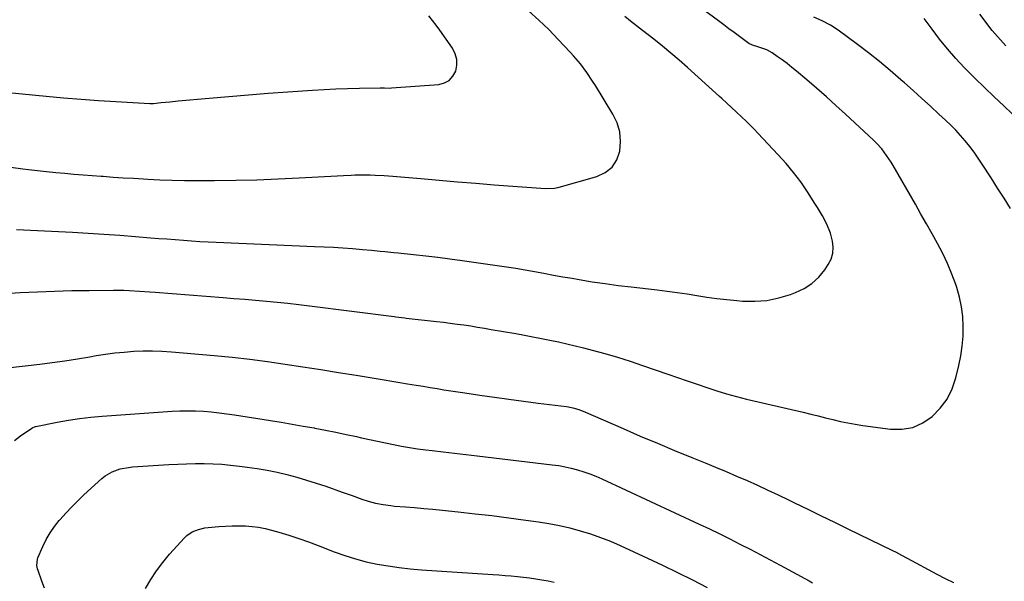
# Model space of a CAD drawing. Units: inches. Extents: x 1830732 to 1836095, y 442185 to 447541.
# Drawn here: x 1835062 to 1835529, y 445014 to 445280 of the extents above; entities that cross this region are included whole.
import ezdxf

# ---------------------------------------------------------------- set-up
doc = ezdxf.new("R2010")
doc.units = ezdxf.units.IN
doc.header["$MEASUREMENT"] = 0
doc.layers.add('7', color=7, linetype='Continuous')
doc.layers.add('8', color=7, linetype='Continuous')

msp = doc.modelspace()

# ---------------------------------------------------------------- linework, layer by layer
at = {"layer": '7', "color": 18}
for points in [[(1835050.1, 445150.03, 1972), (1835062.36, 445150.75, 1972), (1835070.56, 445151.17, 1972), (1835078.76, 445151.5, 1972), (1835086.96, 445151.7, 1972), (1835095.17, 445151.82, 1972), (1835106.62, 445151.89, 1972), (1835111.59, 445151.84, 1972), (1835114.07, 445151.75, 1972), (1835119.03, 445151.46, 1972), (1835123.98, 445151.12, 1972), (1835126.46, 445150.93, 1972), (1835158.69, 445148.44, 1972), (1835163.82, 445148.03, 1972), (1835168.95, 445147.62, 1972), (1835174.07, 445147.19, 1972), (1835179.19, 445146.75, 1972), (1835184.31, 445146.27, 1972), (1835189.43, 445145.75, 1972), (1835194.54, 445145.17, 1972), (1835199.64, 445144.55, 1972), (1835239.84, 445139.4, 1972), (1835240.56, 445139.31, 1972), (1835243.41, 445138.96, 1972), (1835244.84, 445138.79, 1972), (1835245.56, 445138.71, 1972), (1835259.87, 445137.09, 1972), (1835263.13, 445136.7, 1972), (1835266.39, 445136.29, 1972), (1835269.64, 445135.86, 1972), (1835272.89, 445135.4, 1972), (1835276.14, 445134.92, 1972), (1835279.39, 445134.41, 1972), (1835282.63, 445133.88, 1972), (1835285.87, 445133.33, 1972), (1835297.53, 445131.29, 1972), (1835301.57, 445130.56, 1972), (1835305.6, 445129.82, 1972), (1835309.63, 445129.04, 1972), (1835313.66, 445128.24, 1972), (1835317.67, 445127.38, 1972), (1835321.68, 445126.49, 1972), (1835325.67, 445125.53, 1972), (1835329.64, 445124.52, 1972), (1835333.76, 445123.45, 1972), (1835339.77, 445121.81, 1972), (1835345.74, 445120.07, 1972), (1835351.68, 445118.19, 1972), (1835357.59, 445116.22, 1972), (1835369.51, 445112.09, 1972), (1835374.15, 445110.48, 1972), (1835378.8, 445108.88, 1972), (1835383.45, 445107.27, 1972), (1835388.09, 445105.67, 1972), (1835392.76, 445104.14, 1972), (1835397.46, 445102.71, 1972), (1835402.2, 445101.42, 1972), (1835406.97, 445100.23, 1972), (1835433.82, 445093.95, 1972), (1835437.34, 445093.11, 1972), (1835440.86, 445092.26, 1972), (1835444.38, 445091.38, 1972), (1835447.89, 445090.5, 1972), (1835451.41, 445089.66, 1972), (1835454.95, 445088.91, 1972), (1835458.51, 445088.28, 1972), (1835462.09, 445087.74, 1972), (1835475.17, 445085.99, 1972), (1835480.57, 445085.98, 1972), (1835485.72, 445086.82, 1972), (1835490.47, 445088.94, 1972), (1835494.98, 445091.92, 1972), (1835498.79, 445095.92, 1972), (1835502.03, 445100.27, 1972), (1835504.4, 445105.15, 1972), (1835506.2, 445110.38, 1972), (1835507.59, 445116.12, 1972), (1835508.52, 445120.73, 1972), (1835509.23, 445125.36, 1972), (1835509.59, 445130.04, 1972), (1835509.73, 445134.74, 1972), (1835509.46, 445139.42, 1972), (1835508.91, 445144.05, 1972), (1835507.91, 445148.61, 1972), (1835506.62, 445153.12, 1972), (1835506.13, 445154.58, 1972), (1835504.28, 445159.59, 1972), (1835502.26, 445164.52, 1972), (1835499.97, 445169.33, 1972), (1835497.51, 445174.06, 1972), (1835494.9, 445178.73, 1972), (1835492.28, 445183.39, 1972), (1835489.64, 445188.05, 1972), (1835486.99, 445192.69, 1972), (1835476.45, 445211.1, 1972), (1835475.47, 445212.73, 1972), (1835473.37, 445215.9, 1972), (1835471.06, 445218.92, 1972), (1835468.52, 445221.73, 1972), (1835467.16, 445223.06, 1972), (1835453.8, 445235.48, 1972), (1835449.3, 445239.61, 1972), (1835444.76, 445243.69, 1972), (1835440.16, 445247.7, 1972), (1835435.52, 445251.67, 1972), (1835430.62, 445255.8, 1972), (1835428.38, 445257.64, 1972), (1835426.11, 445259.43, 1972), (1835423.8, 445261.17, 1972), (1835421.45, 445262.86, 1972), (1835419.13, 445264.48, 1972), (1835416.6, 445265.94, 1972), (1835412.27, 445267.35, 1972), (1835409.74, 445268.16, 1972), (1835407.97, 445269.05, 1972), (1835407.42, 445269.42, 1972), (1835403.55, 445272.32, 1972), (1835401.07, 445274.16, 1972), (1835398.59, 445276, 1972), (1835396.11, 445277.83, 1972), (1835393.63, 445279.66, 1972), (1835384.77, 445286.16, 1972)], [(1835056.88, 445245.77, 1966), (1835074.77, 445244.01, 1966), (1835083.02, 445243.25, 1966), (1835091.29, 445242.55, 1966), (1835099.56, 445241.94, 1966), (1835107.84, 445241.41, 1966), (1835123.92, 445240.46, 1966), (1835124.16, 445240.45, 1966), (1835124.64, 445240.44, 1966), (1835125.58, 445240.51, 1966), (1835129.34, 445240.94, 1966), (1835133.34, 445241.37, 1966), (1835137.34, 445241.75, 1966), (1835152.01, 445243.04, 1966), (1835161.35, 445243.85, 1966), (1835170.69, 445244.62, 1966), (1835180.03, 445245.34, 1966), (1835189.38, 445246.04, 1966), (1835201.02, 445246.87, 1966), (1835206.58, 445247.22, 1966), (1835212.15, 445247.5, 1966), (1835217.73, 445247.68, 1966), (1835223.31, 445247.79, 1966), (1835233.1, 445247.9, 1966), (1835233.78, 445247.9, 1966), (1835235.14, 445247.87, 1966), (1835237.87, 445247.84, 1966), (1835238.55, 445247.88, 1966), (1835260.97, 445249.54, 1966), (1835263.65, 445250.25, 1966), (1835265.95, 445251.46, 1966), (1835267.68, 445253.4, 1966), (1835269.03, 445255.83, 1966), (1835269.53, 445258.67, 1966), (1835269.53, 445261.45, 1966), (1835268.75, 445264.11, 1966), (1835267.45, 445266.7, 1966), (1835261.44, 445275.33, 1966), (1835259.76, 445277.65, 1966), (1835258.02, 445279.92, 1966), (1835256.2, 445282.12, 1966)], [(1835058, 445210.29, 1968), (1835063.63, 445209.51, 1968), (1835066.32, 445209.17, 1968), (1835070.62, 445208.66, 1968), (1835074.94, 445208.18, 1968), (1835079.25, 445207.76, 1968), (1835083.57, 445207.37, 1968), (1835087.89, 445207.02, 1968), (1835092.22, 445206.68, 1968), (1835096.54, 445206.34, 1968), (1835100.87, 445206.02, 1968), (1835101.76, 445205.95, 1968), (1835106.54, 445205.61, 1968), (1835111.31, 445205.28, 1968), (1835116.09, 445204.99, 1968), (1835120.87, 445204.71, 1968), (1835122.91, 445204.6, 1968), (1835128.71, 445204.33, 1968), (1835134.51, 445204.13, 1968), (1835140.31, 445204.02, 1968), (1835146.12, 445203.99, 1968), (1835154.6, 445204, 1968), (1835164.64, 445204.1, 1968), (1835174.68, 445204.31, 1968), (1835184.72, 445204.69, 1968), (1835194.75, 445205.18, 1968), (1835215.71, 445206.37, 1968), (1835219.34, 445206.54, 1968), (1835221.16, 445206.61, 1968), (1835224.8, 445206.69, 1968), (1835228.43, 445206.65, 1968), (1835230.82, 445206.56, 1968), (1835235.01, 445206.32, 1968), (1835239.2, 445205.99, 1968), (1835252.41, 445204.84, 1968), (1835261.1, 445204.09, 1968), (1835269.8, 445203.36, 1968), (1835278.5, 445202.66, 1968), (1835287.2, 445201.98, 1968), (1835309.31, 445200.28, 1968), (1835311.5, 445200.16, 1968), (1835315.87, 445200.33, 1968), (1835318, 445200.79, 1968), (1835335.91, 445205.88, 1968), (1835339.85, 445207.8, 1968), (1835343.11, 445210.34, 1968), (1835345.33, 445213.82, 1968), (1835346.86, 445217.92, 1968), (1835347.18, 445222.53, 1968), (1835346.84, 445227.02, 1968), (1835345.54, 445231.33, 1968), (1835343.57, 445235.51, 1968), (1835335.27, 445249.04, 1968), (1835333.93, 445251.15, 1968), (1835331.12, 445255.27, 1968), (1835328.11, 445259.25, 1968), (1835324.9, 445263.07, 1968), (1835323.22, 445264.92, 1968), (1835317.65, 445270.85, 1968), (1835313.07, 445275.54, 1968), (1835308.37, 445280.11, 1968), (1835303.5, 445284.49, 1968)], [(1835532.04, 445190.66, 1974), (1835529.05, 445195.52, 1974), (1835526.01, 445200.36, 1974), (1835522.94, 445205.17, 1974), (1835518.72, 445211.73, 1974), (1835516.82, 445214.56, 1974), (1835514.86, 445217.34, 1974), (1835512.79, 445220.05, 1974), (1835510.66, 445222.71, 1974), (1835508.43, 445225.29, 1974), (1835506.13, 445227.81, 1974), (1835503.74, 445230.23, 1974), (1835501.29, 445232.59, 1974), (1835498.19, 445235.46, 1974), (1835494.12, 445239.19, 1974), (1835490.04, 445242.91, 1974), (1835485.94, 445246.6, 1974), (1835481.82, 445250.28, 1974), (1835480.13, 445251.77, 1974), (1835475.1, 445256.11, 1974), (1835470, 445260.37, 1974), (1835464.78, 445264.48, 1974), (1835459.49, 445268.5, 1974), (1835450.34, 445275.28, 1974), (1835446.66, 445277.69, 1974), (1835442.83, 445279.8, 1974), (1835438.79, 445281.46, 1974)], [(1835529.91, 445267.91, 1978), (1835523.39, 445275.12, 1978), (1835517.5, 445282.86, 1978)], [(1835532.97, 445235.6, 1976), (1835528.94, 445239.32, 1976), (1835524.3, 445243.66, 1976), (1835519.71, 445248.04, 1976), (1835515.19, 445252.49, 1976), (1835510.72, 445257, 1976), (1835510.17, 445257.56, 1976), (1835506.11, 445261.91, 1976), (1835502.19, 445266.37, 1976), (1835498.48, 445271, 1976), (1835494.9, 445275.76, 1976), (1835494.45, 445276.39, 1976), (1835491.16, 445280.88, 1976)], [(1835056.46, 445115.03, 1974), (1835071.7, 445116.87, 1974), (1835077.66, 445117.63, 1974), (1835083.61, 445118.45, 1974), (1835089.54, 445119.36, 1974), (1835095.47, 445120.33, 1974), (1835098.48, 445120.84, 1974), (1835102.9, 445121.52, 1974), (1835107.34, 445122.11, 1974), (1835111.79, 445122.56, 1974), (1835116.25, 445122.92, 1974), (1835120.72, 445123.1, 1974), (1835125.19, 445123.15, 1974), (1835129.65, 445123, 1974), (1835134.12, 445122.71, 1974), (1835154.47, 445120.91, 1974), (1835162.91, 445120.09, 1974), (1835171.35, 445119.16, 1974), (1835179.76, 445118.07, 1974), (1835188.16, 445116.88, 1974), (1835196.55, 445115.59, 1974), (1835204.94, 445114.27, 1974), (1835213.32, 445112.92, 1974), (1835221.7, 445111.55, 1974), (1835231.32, 445109.95, 1974), (1835235.03, 445109.33, 1974), (1835238.74, 445108.72, 1974), (1835242.44, 445108.12, 1974), (1835246.15, 445107.51, 1974), (1835250.29, 445106.84, 1974), (1835253.57, 445106.31, 1974), (1835256.86, 445105.77, 1974), (1835260.14, 445105.22, 1974), (1835263.42, 445104.69, 1974), (1835266.71, 445104.17, 1974), (1835270, 445103.66, 1974), (1835273.29, 445103.17, 1974), (1835280.46, 445102.11, 1974), (1835287.34, 445101.12, 1974), (1835294.22, 445100.16, 1974), (1835301.12, 445099.25, 1974), (1835308.01, 445098.37, 1974), (1835321.47, 445096.7, 1974), (1835322.49, 445096.55, 1974), (1835324.5, 445096.14, 1974), (1835327.45, 445095.25, 1974), (1835328.41, 445094.89, 1974), (1835329.36, 445094.5, 1974), (1835348.44, 445086.2, 1974), (1835356.54, 445082.71, 1974), (1835364.65, 445079.26, 1974), (1835372.79, 445075.87, 1974), (1835380.95, 445072.52, 1974), (1835387.28, 445069.95, 1974), (1835392.27, 445067.89, 1974), (1835397.26, 445065.81, 1974), (1835402.23, 445063.68, 1974), (1835407.18, 445061.52, 1974), (1835412.11, 445059.32, 1974), (1835417.03, 445057.07, 1974), (1835421.92, 445054.77, 1974), (1835426.79, 445052.42, 1974), (1835429.68, 445051.01, 1974), (1835435.98, 445047.93, 1974), (1835442.29, 445044.85, 1974), (1835448.59, 445041.78, 1974), (1835454.9, 445038.71, 1974), (1835476.11, 445028.39, 1974), (1835477.87, 445027.51, 1974), (1835480.48, 445026.11, 1974), (1835483.08, 445024.71, 1974), (1835497.23, 445017.13, 1974), (1835501.16, 445015.12, 1974), (1835505.14, 445013.22, 1974)], [(1835059.65, 445080.63, 1976), (1835062.53, 445082.73, 1976), (1835067.98, 445086.47, 1976), (1835068.44, 445086.75, 1976), (1835069.16, 445087.09, 1976), (1835069.67, 445087.24, 1976), (1835069.92, 445087.3, 1976), (1835079.97, 445089.25, 1976), (1835085.27, 445090.18, 1976), (1835090.58, 445090.97, 1976), (1835095.92, 445091.58, 1976), (1835101.27, 445092.06, 1976), (1835134.45, 445094.42, 1976), (1835138.16, 445094.61, 1976), (1835141.88, 445094.69, 1976), (1835145.59, 445094.62, 1976), (1835149.31, 445094.44, 1976), (1835153.02, 445094.13, 1976), (1835156.72, 445093.76, 1976), (1835160.41, 445093.29, 1976), (1835164.09, 445092.75, 1976), (1835181.08, 445090.04, 1976), (1835186.27, 445089.2, 1976), (1835191.45, 445088.33, 1976), (1835196.63, 445087.44, 1976), (1835201.8, 445086.52, 1976), (1835202.2, 445086.45, 1976), (1835207.17, 445085.52, 1976), (1835212.12, 445084.55, 1976), (1835217.06, 445083.5, 1976), (1835221.98, 445082.41, 1976), (1835224.25, 445081.89, 1976), (1835228.04, 445081.04, 1976), (1835231.84, 445080.2, 1976), (1835235.64, 445079.4, 1976), (1835239.44, 445078.62, 1976), (1835243.26, 445077.9, 1976), (1835247.08, 445077.23, 1976), (1835250.92, 445076.66, 1976), (1835254.77, 445076.14, 1976), (1835257.74, 445075.78, 1976), (1835263.08, 445075.14, 1976), (1835268.42, 445074.49, 1976), (1835273.76, 445073.86, 1976), (1835279.1, 445073.23, 1976), (1835314.79, 445069.07, 1976), (1835317.82, 445068.64, 1976), (1835320.83, 445068.11, 1976), (1835323.81, 445067.44, 1976), (1835326.77, 445066.67, 1976), (1835329.69, 445065.76, 1976), (1835332.58, 445064.76, 1976), (1835335.41, 445063.63, 1976), (1835338.22, 445062.4, 1976), (1835384.46, 445040.94, 1976), (1835389.33, 445038.64, 1976), (1835394.18, 445036.3, 1976), (1835398.99, 445033.9, 1976), (1835403.79, 445031.46, 1976), (1835408.56, 445028.97, 1976), (1835413.33, 445026.46, 1976), (1835418.08, 445023.93, 1976), (1835422.82, 445021.38, 1976), (1835436.54, 445013.96, 1976), (1835438.15, 445013.05, 1976)], [(1835073.91, 445010.48, 1978), (1835072.7, 445013.78, 1978), (1835070.89, 445018.96, 1978), (1835070.67, 445019.7, 1978), (1835070.37, 445021.21, 1978), (1835070.59, 445024.24, 1978), (1835070.85, 445024.96, 1978), (1835073.19, 445030.28, 1978), (1835074.82, 445033.57, 1978), (1835076.62, 445036.74, 1978), (1835078.71, 445039.73, 1978), (1835080.97, 445042.61, 1978), (1835081.43, 445043.15, 1978), (1835084.12, 445046.15, 1978), (1835086.88, 445049.1, 1978), (1835089.73, 445051.94, 1978), (1835092.66, 445054.73, 1978), (1835101.14, 445062.53, 1978), (1835102.69, 445063.78, 1978), (1835106.08, 445065.77, 1978), (1835109.84, 445067.07, 1978), (1835113.76, 445067.83, 1978), (1835115.75, 445068.04, 1978), (1835132.92, 445069.17, 1978), (1835137.11, 445069.4, 1978), (1835141.3, 445069.56, 1978), (1835145.49, 445069.62, 1978), (1835149.69, 445069.62, 1978), (1835153.88, 445069.49, 1978), (1835158.06, 445069.27, 1978), (1835162.23, 445068.9, 1978), (1835166.4, 445068.44, 1978), (1835170.05, 445067.97, 1978), (1835174.8, 445067.28, 1978), (1835179.53, 445066.47, 1978), (1835184.23, 445065.48, 1978), (1835188.91, 445064.38, 1978), (1835193.55, 445063.13, 1978), (1835198.17, 445061.8, 1978), (1835202.76, 445060.35, 1978), (1835207.31, 445058.83, 1978), (1835215.1, 445056.1, 1978), (1835217.45, 445055.28, 1978), (1835219.8, 445054.45, 1978), (1835224.51, 445052.79, 1978), (1835227.51, 445051.77, 1978), (1835231.01, 445050.82, 1978), (1835234.57, 445050.14, 1978), (1835238.16, 445049.67, 1978), (1835239.97, 445049.49, 1978), (1835245.09, 445049.08, 1978), (1835249.46, 445048.72, 1978), (1835253.82, 445048.34, 1978), (1835258.19, 445047.92, 1978), (1835262.55, 445047.49, 1978), (1835270.09, 445046.72, 1978), (1835278.14, 445045.85, 1978), (1835286.18, 445044.92, 1978), (1835294.21, 445043.91, 1978), (1835302.23, 445042.84, 1978), (1835308.2, 445042.01, 1978), (1835313.22, 445041.21, 1978), (1835318.2, 445040.26, 1978), (1835323.13, 445039.09, 1978), (1835328.03, 445037.78, 1978), (1835332.87, 445036.26, 1978), (1835337.66, 445034.6, 1978), (1835342.37, 445032.73, 1978), (1835347.03, 445030.71, 1978), (1835359.92, 445024.8, 1978), (1835367.09, 445021.43, 1978), (1835374.21, 445017.99, 1978), (1835381.27, 445014.42, 1978), (1835388.3, 445010.76, 1978)]]:
    msp.add_polyline3d(points, dxfattribs=at)
at = {"layer": '8', "color": 18}
for points in [[(1835060.62, 445180.71, 1970), (1835087.16, 445179.37, 1970), (1835094.65, 445178.96, 1970), (1835102.13, 445178.5, 1970), (1835109.61, 445177.97, 1970), (1835117.09, 445177.4, 1970), (1835124.27, 445176.81, 1970), (1835128.15, 445176.5, 1970), (1835132.04, 445176.2, 1970), (1835135.93, 445175.9, 1970), (1835139.82, 445175.6, 1970), (1835143.71, 445175.33, 1970), (1835147.6, 445175.09, 1970), (1835151.5, 445174.88, 1970), (1835155.39, 445174.69, 1970), (1835202.04, 445172.71, 1970), (1835206.53, 445172.5, 1970), (1835211.02, 445172.25, 1970), (1835215.51, 445171.95, 1970), (1835220, 445171.62, 1970), (1835224.71, 445171.25, 1970), (1835228.97, 445170.89, 1970), (1835233.22, 445170.49, 1970), (1835235.34, 445170.28, 1970), (1835239.59, 445169.84, 1970), (1835241.72, 445169.62, 1970), (1835249, 445168.84, 1970), (1835254.77, 445168.2, 1970), (1835260.52, 445167.51, 1970), (1835266.27, 445166.77, 1970), (1835272.02, 445166, 1970), (1835288.64, 445163.67, 1970), (1835293.09, 445163.01, 1970), (1835297.55, 445162.31, 1970), (1835301.99, 445161.55, 1970), (1835306.42, 445160.75, 1970), (1835310.85, 445159.92, 1970), (1835315.29, 445159.11, 1970), (1835319.72, 445158.31, 1970), (1835324.16, 445157.54, 1970), (1835327.55, 445156.95, 1970), (1835333.69, 445155.95, 1970), (1835339.84, 445155.01, 1970), (1835346.01, 445154.19, 1970), (1835352.19, 445153.45, 1970), (1835364.5, 445152.07, 1970), (1835369.24, 445151.5, 1970), (1835373.97, 445150.87, 1970), (1835378.69, 445150.16, 1970), (1835383.4, 445149.39, 1970), (1835388.11, 445148.64, 1970), (1835392.83, 445147.97, 1970), (1835397.57, 445147.43, 1970), (1835402.32, 445146.97, 1970), (1835404.99, 445146.75, 1970), (1835410.8, 445146.66, 1970), (1835416.55, 445147.06, 1970), (1835422.2, 445148.22, 1970), (1835427.77, 445149.88, 1970), (1835430.21, 445150.79, 1970), (1835434.24, 445152.74, 1970), (1835437.94, 445155.11, 1970), (1835441.13, 445158.13, 1970), (1835443.98, 445161.58, 1970), (1835445.66, 445164.04, 1970), (1835446.99, 445166.68, 1970), (1835447.85, 445169.4, 1970), (1835448, 445172.25, 1970), (1835447.67, 445175.19, 1970), (1835446.66, 445178.95, 1970), (1835445.04, 445183.2, 1970), (1835442.94, 445187.25, 1970), (1835440.61, 445191.19, 1970), (1835439.38, 445193.12, 1970), (1835435.77, 445198.66, 1970), (1835432.59, 445203.25, 1970), (1835429.26, 445207.72, 1970), (1835425.7, 445212.01, 1970), (1835421.98, 445216.17, 1970), (1835412.29, 445226.49, 1970), (1835410.46, 445228.4, 1970), (1835408.6, 445230.29, 1970), (1835406.69, 445232.13, 1970), (1835404.76, 445233.95, 1970), (1835401.99, 445236.51, 1970), (1835399.76, 445238.6, 1970), (1835397.53, 445240.71, 1970), (1835395.27, 445242.8, 1970), (1835394.14, 445243.83, 1970), (1835378.92, 445257.54, 1970), (1835375.01, 445261, 1970), (1835371.05, 445264.39, 1970), (1835367.02, 445267.7, 1970), (1835362.94, 445270.96, 1970), (1835360.3, 445273.03, 1970), (1835357.51, 445275.21, 1970), (1835354.73, 445277.4, 1970), (1835351.95, 445279.58, 1970), (1835349.17, 445281.77, 1970)], [(1835121.87, 445010.31, 1980), (1835124.4, 445014.61, 1980), (1835127.12, 445018.78, 1980), (1835130.12, 445022.75, 1980), (1835133.31, 445026.59, 1980), (1835140.32, 445034.46, 1980), (1835141.45, 445035.55, 1980), (1835144.02, 445037.29, 1980), (1835146.97, 445038.42, 1980), (1835150.06, 445039.1, 1980), (1835151.64, 445039.29, 1980), (1835156.67, 445039.7, 1980), (1835159.82, 445039.9, 1980), (1835162.96, 445040.03, 1980), (1835166.1, 445040.06, 1980), (1835169.25, 445040.01, 1980), (1835172.38, 445039.8, 1980), (1835175.48, 445039.43, 1980), (1835178.55, 445038.82, 1980), (1835181.6, 445038.06, 1980), (1835185.06, 445037.05, 1980), (1835189.79, 445035.61, 1980), (1835194.5, 445034.08, 1980), (1835199.16, 445032.43, 1980), (1835203.8, 445030.7, 1980), (1835211.38, 445027.75, 1980), (1835216.36, 445025.97, 1980), (1835221.4, 445024.37, 1980), (1835226.52, 445023.07, 1980), (1835231.7, 445021.95, 1980), (1835236.93, 445021.07, 1980), (1835242.17, 445020.31, 1980), (1835247.44, 445019.73, 1980), (1835252.72, 445019.28, 1980), (1835286.59, 445016.98, 1980), (1835289.5, 445016.77, 1980), (1835292.42, 445016.55, 1980), (1835295.33, 445016.3, 1980), (1835298.24, 445016.05, 1980), (1835301.14, 445015.75, 1980), (1835304.04, 445015.4, 1980), (1835306.93, 445014.99, 1980), (1835309.81, 445014.53, 1980), (1835312.8, 445013.97, 1980), (1835315.69, 445013.35, 1980)]]:
    msp.add_polyline3d(points, dxfattribs=at)

doc.saveas('drawing.dxf')
